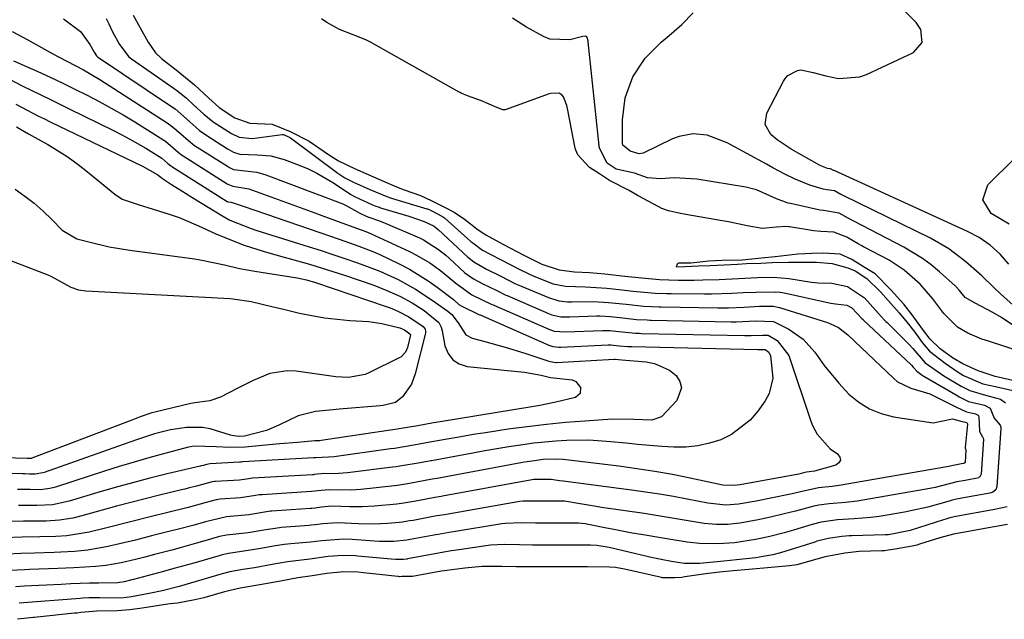
# Model space of a CAD drawing. Units: inches. Extents: x 1873196 to 1878550, y 416095 to 421449.
# Drawn here: x 1876332 to 1876543, y 420813 to 420941 of the extents above; entities that cross this region are included whole.
import ezdxf

# ---------------------------------------------------------------- set-up
doc = ezdxf.new("R2010")
doc.units = ezdxf.units.IN
doc.header["$MEASUREMENT"] = 0
doc.layers.add('7', color=7, linetype='Continuous')
doc.layers.add('8', color=7, linetype='Continuous')

msp = doc.modelspace()

# ---------------------------------------------------------------- linework, layer by layer
at = {"layer": '7', "color": 18}
for points in [[(1876544.69, 420879.99, 1632), (1876541.94, 420882.4, 1632), (1876540.55, 420883.76, 1632), (1876538, 420886.23, 1632), (1876534.56, 420889.28, 1632), (1876530.91, 420892.02, 1632), (1876526.94, 420894.29, 1632), (1876508.4, 420903.38, 1632), (1876508.23, 420903.46, 1632), (1876507.74, 420903.71, 1632), (1876506.4, 420904.48, 1632), (1876504.77, 420904.71, 1632), (1876503.93, 420904.83, 1632), (1876501.08, 420905.66, 1632), (1876497.95, 420906.94, 1632), (1876495.85, 420907.99, 1632), (1876493.14, 420909.42, 1632), (1876491.79, 420910.15, 1632), (1876483.4, 420914.77, 1632), (1876479.08, 420916.36, 1632), (1876476.02, 420916.65, 1632), (1876473.06, 420916.13, 1632), (1876471.63, 420915.59, 1632), (1876465.35, 420912.55, 1632), (1876464.51, 420912.4, 1632), (1876464.22, 420912.44, 1632), (1876462.59, 420912.98, 1632), (1876461.05, 420914.25, 1632), (1876460.96, 420914.54, 1632), (1876460.95, 420914.7, 1632), (1876460.94, 420919.66, 1632), (1876461.5, 420924.4, 1632), (1876463.17, 420928.88, 1632), (1876465.81, 420932.9, 1632), (1876469.21, 420936.3, 1632), (1876470.97, 420937.73, 1632), (1876473.63, 420940.1, 1632), (1876476.12, 420942.62, 1632)], [(1876543.77, 420888.73, 1634), (1876541.87, 420890.87, 1634), (1876539.73, 420892.79, 1634), (1876537.39, 420894.44, 1634), (1876534.86, 420895.78, 1634), (1876506.28, 420908.8, 1634), (1876506.18, 420908.84, 1634), (1876505.51, 420909.18, 1634), (1876505.42, 420909.19, 1634), (1876504.91, 420909.25, 1634), (1876503.45, 420909.81, 1634), (1876503.15, 420909.96, 1634), (1876497.07, 420913.39, 1634), (1876494.1, 420915.38, 1634), (1876492.76, 420916.51, 1634), (1876491.54, 420918.64, 1634), (1876491.9, 420921.07, 1634), (1876495.48, 420927.93, 1634), (1876495.91, 420928.58, 1634), (1876496.41, 420929.16, 1634), (1876498.44, 420930.26, 1634), (1876499.19, 420930.39, 1634), (1876501.84, 420929.83, 1634), (1876504.53, 420929.08, 1634), (1876507.27, 420928.56, 1634), (1876511.82, 420928.88, 1634), (1876513.21, 420929.39, 1634), (1876523.33, 420934.13, 1634), (1876525.17, 420936.23, 1634), (1876524.9, 420939, 1634), (1876523.88, 420940.53, 1634), (1876521.34, 420943.1, 1634)], [(1876341.11, 420941.29, 1632), (1876344.75, 420938.63, 1632), (1876346.8, 420935.8, 1632), (1876347.66, 420934.16, 1632), (1876348.16, 420933.39, 1632), (1876348.48, 420933.11, 1632), (1876348.59, 420933.04, 1632), (1876364.09, 420922.69, 1632), (1876365.06, 420922, 1632), (1876367.5, 420919.88, 1632), (1876370.26, 420917.42, 1632), (1876371.61, 420916.46, 1632), (1876376.28, 420913.49, 1632), (1876376.59, 420913.3, 1632), (1876377.54, 420912.77, 1632), (1876378.89, 420912.32, 1632), (1876382.6, 420912.21, 1632), (1876385.56, 420911.95, 1632), (1876388.43, 420911.16, 1632), (1876391.63, 420909.96, 1632), (1876393.55, 420909.16, 1632), (1876395.43, 420908.27, 1632), (1876399.01, 420906.15, 1632), (1876402.7, 420903.66, 1632), (1876403.61, 420903.15, 1632), (1876407.39, 420901.46, 1632), (1876408.08, 420901.18, 1632), (1876408.56, 420901.01, 1632), (1876408.8, 420900.93, 1632), (1876409.05, 420900.85, 1632), (1876415.16, 420899.03, 1632), (1876418.46, 420897.89, 1632), (1876420.54, 420896.92, 1632), (1876421.41, 420896.2, 1632), (1876427.81, 420890.28, 1632), (1876428.11, 420890.01, 1632), (1876429.07, 420889.26, 1632), (1876431.82, 420887.71, 1632), (1876434.89, 420886.17, 1632), (1876438.01, 420884.57, 1632), (1876438.73, 420884.25, 1632), (1876439.09, 420884.09, 1632), (1876445.05, 420881.58, 1632), (1876447.3, 420880.89, 1632), (1876449.15, 420880.71, 1632), (1876450.08, 420880.69, 1632), (1876454.63, 420880.77, 1632), (1876457.96, 420880.56, 1632), (1876461.75, 420880.16, 1632), (1876465.55, 420879.76, 1632), (1876468.83, 420879.63, 1632), (1876469.23, 420879.62, 1632), (1876481.36, 420879.41, 1632), (1876482.13, 420879.41, 1632), (1876483.67, 420879.42, 1632), (1876487.02, 420879.57, 1632), (1876490.34, 420879.72, 1632), (1876493.22, 420879.76, 1632), (1876494.59, 420879.49, 1632), (1876504.9, 420876.22, 1632), (1876505.5, 420876, 1632), (1876507.23, 420875.15, 1632), (1876509.27, 420873.59, 1632), (1876519.09, 420864.23, 1632), (1876519.91, 420863.56, 1632), (1876522.74, 420862.19, 1632), (1876526.85, 420860.96, 1632), (1876532.95, 420857.92, 1632), (1876533.16, 420857.81, 1632), (1876533.58, 420857.6, 1632), (1876534.65, 420857.14, 1632), (1876536.6, 420856.69, 1632), (1876537.16, 420856.39, 1632), (1876537.34, 420856.13, 1632), (1876537.5, 420852.97, 1632), (1876537.53, 420852.79, 1632), (1876538.13, 420851.75, 1632), (1876538.27, 420851.49, 1632), (1876538.31, 420851.2, 1632), (1876537.81, 420843.74, 1632), (1876537.78, 420843.59, 1632), (1876537.55, 420843.19, 1632), (1876537.43, 420843.09, 1632), (1876537.29, 420843.01, 1632), (1876534.37, 420842.43, 1632), (1876532.62, 420842.11, 1632), (1876527.98, 420840.92, 1632), (1876526.02, 420840.54, 1632), (1876512.47, 420838.19, 1632), (1876511.23, 420838, 1632), (1876508.73, 420837.69, 1632), (1876505.25, 420837.41, 1632), (1876503.01, 420837.13, 1632), (1876501.93, 420836.89, 1632), (1876498.05, 420835.85, 1632), (1876495.63, 420835.24, 1632), (1876492.67, 420834.55, 1632), (1876489.64, 420833.91, 1632), (1876486.06, 420833.28, 1632), (1876483.53, 420833.01, 1632), (1876480.99, 420833, 1632), (1876478.45, 420833.21, 1632), (1876474.17, 420833.91, 1632), (1876469.88, 420834.65, 1632), (1876465.59, 420835.32, 1632), (1876456.43, 420836.64, 1632), (1876455.29, 420836.82, 1632), (1876451.86, 420837.41, 1632), (1876448.49, 420837.96, 1632), (1876446.29, 420837.96, 1632), (1876443.28, 420837.96, 1632), (1876439.63, 420837.99, 1632), (1876438.95, 420837.92, 1632), (1876438.51, 420837.86, 1632), (1876423.57, 420835.22, 1632), (1876422.76, 420835.08, 1632), (1876421.14, 420834.81, 1632), (1876420.33, 420834.67, 1632), (1876416.04, 420833.87, 1632), (1876415.29, 420833.73, 1632), (1876413.79, 420833.48, 1632), (1876413.04, 420833.4, 1632), (1876410.64, 420833.22, 1632), (1876407.48, 420833.08, 1632), (1876404.33, 420833.15, 1632), (1876401.37, 420833.3, 1632), (1876399.81, 420833.37, 1632), (1876396.68, 420833.12, 1632), (1876395.04, 420832.9, 1632), (1876394.22, 420832.81, 1632), (1876393.81, 420832.78, 1632), (1876387.81, 420832.32, 1632), (1876387.43, 420832.29, 1632), (1876384.03, 420831.8, 1632), (1876380.69, 420831.2, 1632), (1876376.06, 420830.69, 1632), (1876374.57, 420830.38, 1632), (1876371.4, 420829.46, 1632), (1876369.64, 420828.96, 1632), (1876366.1, 420827.98, 1632), (1876364.32, 420827.51, 1632), (1876360.64, 420826.54, 1632), (1876358.59, 420826, 1632), (1876356.55, 420825.47, 1632), (1876353.46, 420824.75, 1632), (1876350.21, 420824.21, 1632), (1876348.04, 420824.01, 1632), (1876343.35, 420823.72, 1632), (1876339.91, 420823.56, 1632), (1876333.83, 420823.32, 1632), (1876332.78, 420823.27, 1632), (1876327.95, 420823.03, 1632)], [(1876356.08, 420942.08, 1628), (1876357.54, 420939.39, 1628), (1876359.29, 420936.28, 1628), (1876360.83, 420934.06, 1628), (1876362.11, 420932.82, 1628), (1876365.6, 420930.13, 1628), (1876366.51, 420929.42, 1628), (1876369.18, 420927.16, 1628), (1876372.24, 420924.33, 1628), (1876374.49, 420922.33, 1628), (1876377.84, 420920.08, 1628), (1876381.04, 420918.96, 1628), (1876385.84, 420918.74, 1628), (1876389.7, 420917.14, 1628), (1876393.75, 420915.12, 1628), (1876397.9, 420912.25, 1628), (1876398.92, 420911.58, 1628), (1876400.1, 420910.88, 1628), (1876403.49, 420909.26, 1628), (1876406.44, 420907.96, 1628), (1876409.87, 420906.43, 1628), (1876412.48, 420905.32, 1628), (1876414.14, 420904.71, 1628), (1876417.64, 420903.46, 1628), (1876419.96, 420902.37, 1628), (1876422.77, 420900.93, 1628), (1876424.83, 420899.88, 1628), (1876427.11, 420898.39, 1628), (1876430.02, 420896.11, 1628), (1876431.62, 420895.04, 1628), (1876435.41, 420892.97, 1628), (1876439.81, 420890.69, 1628), (1876443.68, 420888.74, 1628), (1876447.4, 420887.52, 1628), (1876450.69, 420887.14, 1628), (1876453.85, 420886.97, 1628), (1876457.18, 420886.66, 1628), (1876461.44, 420886.21, 1628), (1876465.09, 420885.81, 1628), (1876468.86, 420885.46, 1628), (1876472.88, 420885.35, 1628), (1876476.29, 420885.34, 1628), (1876478.13, 420885.37, 1628), (1876481.68, 420885.5, 1628), (1876485.78, 420885.69, 1628), (1876489.85, 420885.87, 1628), (1876493.31, 420886, 1628), (1876496.62, 420885.7, 1628), (1876501.42, 420884.87, 1628), (1876502.92, 420884.72, 1628), (1876505.83, 420884.69, 1628), (1876509.18, 420883.95, 1628), (1876512.84, 420881.52, 1628), (1876515.85, 420878.17, 1628), (1876517.12, 420876.76, 1628), (1876517.39, 420876.49, 1628), (1876517.66, 420876.22, 1628), (1876522.4, 420871.55, 1628), (1876523.19, 420870.68, 1628), (1876525.79, 420867.62, 1628), (1876529.85, 420864.83, 1628), (1876533.56, 420862.61, 1628), (1876535.38, 420861.69, 1628), (1876538.78, 420860.72, 1628), (1876541.99, 420859.84, 1628), (1876543.06, 420859.05, 1628)], [(1876546.8, 420869.86, 1628), (1876539.43, 420872.26, 1628), (1876538, 420872.7, 1628), (1876534.99, 420873.94, 1628), (1876532.78, 420875.29, 1628), (1876529.8, 420878.18, 1628), (1876527.48, 420881.31, 1628), (1876524.73, 420884.44, 1628), (1876521.33, 420887.49, 1628), (1876518.07, 420889.61, 1628), (1876512.63, 420892.49, 1628), (1876512.24, 420892.7, 1628), (1876511.46, 420893.12, 1628), (1876509.02, 420894.57, 1628), (1876506.21, 420895.59, 1628), (1876503.46, 420895.73, 1628), (1876501.95, 420895.89, 1628), (1876496.74, 420896.72, 1628), (1876496.52, 420896.76, 1628), (1876496.06, 420896.8, 1628), (1876493.93, 420896.66, 1628), (1876490.9, 420896.4, 1628), (1876487.64, 420897, 1628), (1876483.64, 420897.81, 1628), (1876482.3, 420898.05, 1628), (1876474.51, 420899.41, 1628), (1876473.01, 420899.68, 1628), (1876470.79, 420900.16, 1628), (1876469.38, 420900.68, 1628), (1876468.7, 420901.01, 1628), (1876464.32, 420903.38, 1628), (1876462.24, 420904.6, 1628), (1876458.18, 420906.71, 1628), (1876456, 420908.09, 1628), (1876453.84, 420909.48, 1628), (1876451.34, 420912.16, 1628), (1876450.91, 420913.21, 1628), (1876450.82, 420913.57, 1628), (1876449.14, 420922.13, 1628), (1876449.01, 420922.71, 1628), (1876448.29, 420924.58, 1628), (1876448.03, 420924.94, 1628), (1876447.34, 420925.39, 1628), (1876445.48, 420925.32, 1628), (1876445.02, 420925.18, 1628), (1876435.98, 420921.9, 1628), (1876435.81, 420921.85, 1628), (1876435.28, 420921.82, 1628), (1876434, 420922.29, 1628), (1876430.75, 420923.71, 1628), (1876427.69, 420924.84, 1628), (1876426.35, 420925.4, 1628), (1876426.14, 420925.51, 1628), (1876425.94, 420925.62, 1628), (1876406.95, 420936.32, 1628), (1876405.96, 420936.84, 1628), (1876403.21, 420937.9, 1628), (1876400.3, 420939.01, 1628), (1876397.6, 420940.55, 1628), (1876396.42, 420941.3, 1628)], [(1876330.13, 420938.6, 1634), (1876333.51, 420936.83, 1634), (1876336.41, 420935.18, 1634), (1876338.8, 420933.84, 1634), (1876341.85, 420932.24, 1634), (1876345.44, 420930.37, 1634), (1876348.92, 420928.32, 1634), (1876363.36, 420919.02, 1634), (1876363.61, 420918.85, 1634), (1876364.11, 420918.49, 1634), (1876365.29, 420917.51, 1634), (1876368.93, 420914.37, 1634), (1876369.2, 420914.2, 1634), (1876376.24, 420909.74, 1634), (1876376.68, 420909.47, 1634), (1876377.59, 420909.03, 1634), (1876382.55, 420908.45, 1634), (1876384.46, 420907.88, 1634), (1876400.99, 420901.66, 1634), (1876401.56, 420901.42, 1634), (1876404.12, 420899.96, 1634), (1876404.65, 420899.65, 1634), (1876405.84, 420899.12, 1634), (1876406.38, 420898.91, 1634), (1876408.85, 420898.07, 1634), (1876410.1, 420897.56, 1634), (1876417.4, 420894.39, 1634), (1876418.27, 420893.97, 1634), (1876421.53, 420891.9, 1634), (1876423.04, 420890.67, 1634), (1876423.76, 420890.03, 1634), (1876427.16, 420886.9, 1634), (1876429.04, 420885.58, 1634), (1876431.03, 420884.57, 1634), (1876433.99, 420883.1, 1634), (1876435.96, 420882.13, 1634), (1876436.21, 420882.02, 1634), (1876445.08, 420878.2, 1634), (1876445.81, 420877.92, 1634), (1876447.7, 420877.5, 1634), (1876449.23, 420877.46, 1634), (1876449.62, 420877.47, 1634), (1876455.44, 420877.65, 1634), (1876456.08, 420877.66, 1634), (1876458.35, 420877.51, 1634), (1876460.98, 420877.23, 1634), (1876463.93, 420876.92, 1634), (1876466.2, 420876.8, 1634), (1876466.81, 420876.78, 1634), (1876467.12, 420876.78, 1634), (1876484.21, 420876.43, 1634), (1876485.3, 420876.42, 1634), (1876489.54, 420876.6, 1634), (1876493.34, 420876.5, 1634), (1876496.58, 420874.86, 1634), (1876499.7, 420872.72, 1634), (1876502.19, 420869.87, 1634), (1876504.19, 420867.02, 1634), (1876507.29, 420863.24, 1634), (1876509.48, 420860.93, 1634), (1876511.59, 420859.18, 1634), (1876513.86, 420857.74, 1634), (1876516.37, 420856.75, 1634), (1876519.03, 420856.07, 1634), (1876527.52, 420854.75, 1634), (1876531.69, 420855.62, 1634), (1876533.72, 420855.07, 1634), (1876534.47, 420854.88, 1634), (1876534.75, 420854.81, 1634), (1876534.85, 420854.72, 1634), (1876534.92, 420854.55, 1634), (1876534.92, 420854.48, 1634), (1876534.36, 420849.47, 1634), (1876534.36, 420849.35, 1634), (1876534.43, 420849.16, 1634), (1876534.54, 420848.99, 1634), (1876534.57, 420848.9, 1634), (1876534.41, 420846.36, 1634), (1876534.38, 420846.26, 1634), (1876534.32, 420846.18, 1634), (1876534.14, 420846.08, 1634), (1876533.59, 420845.98, 1634), (1876532.55, 420845.79, 1634), (1876530.82, 420845.37, 1634), (1876530.5, 420845.31, 1634), (1876507.39, 420841.32, 1634), (1876505.91, 420841.1, 1634), (1876502.93, 420840.81, 1634), (1876498.78, 420839.92, 1634), (1876497.33, 420839.58, 1634), (1876496.61, 420839.43, 1634), (1876489.62, 420838.01, 1634), (1876485.81, 420837.33, 1634), (1876483.11, 420837.12, 1634), (1876479.2, 420837.54, 1634), (1876474.82, 420838.4, 1634), (1876471.85, 420838.96, 1634), (1876468.88, 420839.47, 1634), (1876465.89, 420839.93, 1634), (1876462.9, 420840.34, 1634), (1876448.22, 420842.23, 1634), (1876447.43, 420842.34, 1634), (1876445.68, 420842.63, 1634), (1876443.28, 420842.65, 1634), (1876442.1, 420842.64, 1634), (1876441.95, 420842.61, 1634), (1876422.39, 420839.04, 1634), (1876422.06, 420838.98, 1634), (1876420.73, 420838.75, 1634), (1876416.63, 420838, 1634), (1876414.1, 420837.54, 1634), (1876413.08, 420837.4, 1634), (1876412.57, 420837.35, 1634), (1876407.77, 420836.9, 1634), (1876405.15, 420836.73, 1634), (1876402.53, 420836.74, 1634), (1876398.63, 420836.88, 1634), (1876396.39, 420836.67, 1634), (1876395.05, 420836.5, 1634), (1876394.38, 420836.43, 1634), (1876394.04, 420836.4, 1634), (1876385.76, 420835.84, 1634), (1876385.46, 420835.81, 1634), (1876380.83, 420835.07, 1634), (1876376.04, 420834.61, 1634), (1876371.56, 420833.57, 1634), (1876368.83, 420832.8, 1634), (1876366.08, 420832.07, 1634), (1876363.41, 420831.39, 1634), (1876359.98, 420830.52, 1634), (1876356.56, 420829.65, 1634), (1876353.12, 420828.82, 1634), (1876350.64, 420828.26, 1634), (1876346.35, 420827.5, 1634), (1876343.46, 420827.21, 1634), (1876340.56, 420827.02, 1634), (1876339.1, 420826.96, 1634), (1876334.94, 420826.84, 1634), (1876331.99, 420826.75, 1634), (1876329.05, 420826.63, 1634)], [(1876330.42, 420932.31, 1636), (1876335.63, 420930.01, 1636), (1876338.29, 420928.8, 1636), (1876340.95, 420927.56, 1636), (1876343.58, 420926.28, 1636), (1876346.2, 420924.97, 1636), (1876348.79, 420923.61, 1636), (1876351.36, 420922.2, 1636), (1876353.89, 420920.73, 1636), (1876356.39, 420919.22, 1636), (1876362.63, 420915.35, 1636), (1876362.99, 420915.11, 1636), (1876365.69, 420912.74, 1636), (1876366.41, 420912.18, 1636), (1876366.79, 420911.93, 1636), (1876376.21, 420905.97, 1636), (1876376.34, 420905.9, 1636), (1876377.4, 420905.48, 1636), (1876380.88, 420904.9, 1636), (1876395.02, 420899.73, 1636), (1876396.5, 420899.19, 1636), (1876399.46, 420898.11, 1636), (1876403.91, 420896.5, 1636), (1876405.93, 420895.75, 1636), (1876406.92, 420895.31, 1636), (1876415.28, 420891.46, 1636), (1876416.76, 420890.71, 1636), (1876419.61, 420889.04, 1636), (1876421.96, 420887.38, 1636), (1876425.22, 420884.71, 1636), (1876428.67, 420882.21, 1636), (1876432.9, 420880.14, 1636), (1876433.19, 420880.01, 1636), (1876433.34, 420879.94, 1636), (1876445.12, 420874.8, 1636), (1876446.27, 420874.4, 1636), (1876448.69, 420874.23, 1636), (1876456.66, 420874.55, 1636), (1876456.88, 420874.56, 1636), (1876457.34, 420874.56, 1636), (1876458.26, 420874.51, 1636), (1876460.15, 420874.31, 1636), (1876463.7, 420873.97, 1636), (1876464.58, 420873.95, 1636), (1876465.02, 420873.93, 1636), (1876487.06, 420873.44, 1636), (1876487.22, 420873.44, 1636), (1876488.5, 420873.46, 1636), (1876490.98, 420873.57, 1636), (1876492.18, 420873.56, 1636), (1876494.12, 420872.4, 1636), (1876496.59, 420869.22, 1636), (1876501.32, 420855.14, 1636), (1876501.7, 420854.16, 1636), (1876502.68, 420852.31, 1636), (1876505.49, 420849.21, 1636), (1876507.05, 420848.11, 1636), (1876507.5, 420847.41, 1636), (1876507.64, 420846.76, 1636), (1876507.31, 420846.19, 1636), (1876506.66, 420845.66, 1636), (1876502.13, 420844.4, 1636), (1876500.39, 420844.16, 1636), (1876499.26, 420843.89, 1636), (1876498.77, 420843.79, 1636), (1876486.53, 420841.56, 1636), (1876486.15, 420841.5, 1636), (1876484.88, 420841.3, 1636), (1876482.42, 420841.43, 1636), (1876475.45, 420842.92, 1636), (1876471.65, 420843.67, 1636), (1876467.85, 420844.36, 1636), (1876464.02, 420844.94, 1636), (1876460.18, 420845.45, 1636), (1876448.26, 420846.87, 1636), (1876446.83, 420846.98, 1636), (1876443.97, 420846.91, 1636), (1876441.56, 420846.58, 1636), (1876439.95, 420846.31, 1636), (1876439.15, 420846.17, 1636), (1876421.21, 420842.84, 1636), (1876420.18, 420842.66, 1636), (1876415.31, 420841.78, 1636), (1876412.75, 420841.37, 1636), (1876412.1, 420841.29, 1636), (1876404.86, 420840.49, 1636), (1876402.85, 420840.33, 1636), (1876398.07, 420840.39, 1636), (1876396.35, 420840.26, 1636), (1876394.28, 420840.03, 1636), (1876383.71, 420839.36, 1636), (1876383.5, 420839.34, 1636), (1876383.08, 420839.3, 1636), (1876382.26, 420839.19, 1636), (1876379.03, 420838.67, 1636), (1876374.68, 420838.39, 1636), (1876373.85, 420838.26, 1636), (1876371.72, 420837.67, 1636), (1876367.85, 420836.63, 1636), (1876363.52, 420835.55, 1636), (1876359.98, 420834.67, 1636), (1876355.19, 420833.47, 1636), (1876350.39, 420832.25, 1636), (1876346.62, 420831.31, 1636), (1876341.87, 420830.56, 1636), (1876339.47, 420830.39, 1636), (1876336.05, 420830.31, 1636), (1876332.26, 420830.23, 1636), (1876328.48, 420830.13, 1636)], [(1876328.45, 420928.98, 1638), (1876332.28, 420926.94, 1638), (1876334.35, 420925.96, 1638), (1876338.36, 420924.02, 1638), (1876342.36, 420922.05, 1638), (1876351.84, 420917.36, 1638), (1876353.59, 420916.46, 1638), (1876355.33, 420915.54, 1638), (1876358.74, 420913.58, 1638), (1876362.22, 420911.47, 1638), (1876363.52, 420910.32, 1638), (1876364.15, 420909.81, 1638), (1876364.26, 420909.73, 1638), (1876364.37, 420909.66, 1638), (1876376.21, 420902.19, 1638), (1876376.28, 420902.15, 1638), (1876376.34, 420902.12, 1638), (1876377.09, 420902.02, 1638), (1876379.61, 420901.17, 1638), (1876382.14, 420900.31, 1638), (1876384.66, 420899.44, 1638), (1876398.35, 420894.74, 1638), (1876401.4, 420893.69, 1638), (1876404.44, 420892.62, 1638), (1876407.44, 420891.46, 1638), (1876408.91, 420890.82, 1638), (1876413.2, 420888.76, 1638), (1876415.29, 420887.66, 1638), (1876419.3, 420885.2, 1638), (1876421.22, 420883.82, 1638), (1876424.71, 420881.16, 1638), (1876425.89, 420880.14, 1638), (1876426.52, 420879.75, 1638), (1876430.18, 420878, 1638), (1876430.38, 420877.9, 1638), (1876430.41, 420877.89, 1638), (1876445.15, 420871.4, 1638), (1876445.99, 420871.1, 1638), (1876447.31, 420870.96, 1638), (1876447.53, 420870.97, 1638), (1876447.75, 420870.98, 1638), (1876457.87, 420871.46, 1638), (1876458.43, 420871.47, 1638), (1876460.26, 420871.29, 1638), (1876461.99, 420871.12, 1638), (1876462.91, 420871.09, 1638), (1876489.96, 420870.45, 1638), (1876490.01, 420870.45, 1638), (1876490.19, 420870.45, 1638), (1876491.19, 420870.49, 1638), (1876491.4, 420870.5, 1638), (1876491.53, 420870.48, 1638), (1876492.29, 420869.91, 1638), (1876492.68, 420869.12, 1638), (1876493.18, 420864.36, 1638), (1876492.38, 420861.05, 1638), (1876491.53, 420859.5, 1638), (1876489.94, 420857.27, 1638), (1876488.28, 420855.33, 1638), (1876484.33, 420852.27, 1638), (1876482.02, 420851.14, 1638), (1876479.57, 420850.37, 1638), (1876477.09, 420849.81, 1638), (1876474.55, 420849.57, 1638), (1876471.98, 420849.54, 1638), (1876469.39, 420849.7, 1638), (1876466.8, 420849.89, 1638), (1876464.21, 420850.11, 1638), (1876461.63, 420850.37, 1638), (1876458.43, 420850.71, 1638), (1876453.72, 420851.03, 1638), (1876449, 420850.99, 1638), (1876446.65, 420850.85, 1638), (1876441.95, 420850.38, 1638), (1876439.61, 420850.07, 1638), (1876436.57, 420849.6, 1638), (1876434.01, 420849.18, 1638), (1876431.44, 420848.73, 1638), (1876428.89, 420848.27, 1638), (1876420.03, 420846.64, 1638), (1876419.85, 420846.6, 1638), (1876419.48, 420846.54, 1638), (1876417.6, 420846.21, 1638), (1876413.19, 420845.45, 1638), (1876412.42, 420845.34, 1638), (1876411.64, 420845.23, 1638), (1876401.99, 420844.02, 1638), (1876399.16, 420843.86, 1638), (1876397.04, 420843.89, 1638), (1876394.88, 420843.67, 1638), (1876394.69, 420843.65, 1638), (1876394.51, 420843.64, 1638), (1876381.65, 420842.88, 1638), (1876381.17, 420842.84, 1638), (1876380.34, 420842.7, 1638), (1876378.83, 420842.48, 1638), (1876373.73, 420842.2, 1638), (1876373.48, 420842.18, 1638), (1876373.01, 420842.1, 1638), (1876369.61, 420841.18, 1638), (1876367.84, 420840.75, 1638), (1876367.11, 420840.57, 1638), (1876366.38, 420840.39, 1638), (1876361.68, 420839.25, 1638), (1876358.6, 420838.48, 1638), (1876355.54, 420837.69, 1638), (1876352.48, 420836.88, 1638), (1876349.42, 420836.04, 1638), (1876345.03, 420834.81, 1638), (1876343.15, 420834.34, 1638), (1876340.29, 420833.89, 1638), (1876337.4, 420833.72, 1638), (1876332.53, 420833.67, 1638), (1876329.12, 420833.62, 1638)], [(1876331.04, 420918.18, 1642), (1876332.77, 420917.16, 1642), (1876333.65, 420916.67, 1642), (1876337.74, 420914.38, 1642), (1876339.96, 420913.06, 1642), (1876342.13, 420911.65, 1642), (1876344.23, 420910.14, 1642), (1876346.27, 420908.55, 1642), (1876352.09, 420903.76, 1642), (1876353.7, 420902.7, 1642), (1876357.36, 420901.45, 1642), (1876359.23, 420900.9, 1642), (1876363.79, 420899.48, 1642), (1876365.9, 420898.73, 1642), (1876370.03, 420897, 1642), (1876373.64, 420895.33, 1642), (1876375.69, 420894.43, 1642), (1876379.86, 420892.83, 1642), (1876384.12, 420891.48, 1642), (1876388.42, 420890.24, 1642), (1876391.31, 420889.45, 1642), (1876393.83, 420888.74, 1642), (1876396.34, 420888, 1642), (1876398.84, 420887.21, 1642), (1876401.32, 420886.39, 1642), (1876407.63, 420884.22, 1642), (1876410.45, 420883.14, 1642), (1876413.21, 420881.89, 1642), (1876415.86, 420880.45, 1642), (1876418.4, 420878.8, 1642), (1876421.59, 420876.28, 1642), (1876422.1, 420875.25, 1642), (1876422.29, 420874.5, 1642), (1876422.88, 420871.27, 1642), (1876423.56, 420869.6, 1642), (1876424.54, 420868.26, 1642), (1876425.95, 420867.4, 1642), (1876427.67, 420866.85, 1642), (1876439.94, 420865.62, 1642), (1876443.54, 420864.98, 1642), (1876445.54, 420864.47, 1642), (1876450.18, 420864, 1642), (1876450.91, 420863.65, 1642), (1876451.94, 420862.36, 1642), (1876451.9, 420861.03, 1642), (1876450.86, 420860.2, 1642), (1876446.62, 420859.16, 1642), (1876443.23, 420858.47, 1642), (1876441.52, 420858.17, 1642), (1876421.88, 420854.98, 1642), (1876420.45, 420854.74, 1642), (1876417.06, 420854.13, 1642), (1876416.66, 420854.06, 1642), (1876411.75, 420853.25, 1642), (1876410.72, 420853.09, 1642), (1876396.34, 420850.95, 1642), (1876396.08, 420850.92, 1642), (1876395.58, 420850.91, 1642), (1876395.2, 420850.89, 1642), (1876395.03, 420850.87, 1642), (1876391.27, 420850.56, 1642), (1876387.49, 420850.24, 1642), (1876383.72, 420849.88, 1642), (1876380.06, 420849.53, 1642), (1876376.78, 420849.46, 1642), (1876373.87, 420849.65, 1642), (1876368.97, 420849.76, 1642), (1876368.31, 420849.63, 1642), (1876367.65, 420849.48, 1642), (1876362.59, 420848.13, 1642), (1876359.41, 420847.26, 1642), (1876356.24, 420846.35, 1642), (1876353.08, 420845.4, 1642), (1876349.94, 420844.41, 1642), (1876339.63, 420841.07, 1642), (1876339.15, 420840.93, 1642), (1876338.16, 420840.68, 1642), (1876336.16, 420840.44, 1642), (1876333.95, 420840.45, 1642), (1876332.15, 420840.47, 1642), (1876331.24, 420840.47, 1642)], [(1876543.8, 420897.31, 1636), (1876539.99, 420899.63, 1636), (1876538.15, 420902.5, 1636), (1876539.27, 420905.72, 1636), (1876544.99, 420911.38, 1636)], [(1876287.54, 420905.73, 1646), (1876337.77, 420886.44, 1646), (1876338.41, 420886.16, 1646), (1876342.69, 420883.8, 1646), (1876344.33, 420883.26, 1646), (1876345.88, 420883.04, 1646), (1876376.82, 420881.4, 1646), (1876377.4, 420881.36, 1646), (1876381.38, 420880.72, 1646), (1876385.77, 420879.68, 1646), (1876388.53, 420879.03, 1646), (1876391.68, 420878.29, 1646), (1876394.36, 420877.72, 1646), (1876397.05, 420877.26, 1646), (1876399.77, 420876.94, 1646), (1876402.5, 420876.71, 1646), (1876406.57, 420876.45, 1646), (1876409.35, 420876.02, 1646), (1876413.21, 420875.08, 1646), (1876414.19, 420874.66, 1646), (1876415.39, 420873.85, 1646), (1876415.49, 420873.67, 1646), (1876415.5, 420873.61, 1646), (1876414.83, 420870.87, 1646), (1876414.41, 420869.88, 1646), (1876413.41, 420868.85, 1646), (1876413.1, 420868.67, 1646), (1876406.59, 420865.46, 1646), (1876405.76, 420865.11, 1646), (1876402.21, 420864.49, 1646), (1876399.48, 420864.65, 1646), (1876390.96, 420865.83, 1646), (1876389.06, 420865.92, 1646), (1876385.36, 420865.35, 1646), (1876381.77, 420863.82, 1646), (1876378.37, 420862.13, 1646), (1876374.78, 420860.27, 1646), (1876372.49, 420859.5, 1646), (1876369.24, 420859.05, 1646), (1876368.43, 420858.88, 1646), (1876360.67, 420857.07, 1646), (1876360.04, 420856.9, 1646), (1876357.57, 420856.06, 1646), (1876355.74, 420855.36, 1646), (1876334.34, 420847.18, 1646), (1876334.23, 420847.15, 1646), (1876333.78, 420847.1, 1646), (1876333.45, 420847.11, 1646), (1876333.35, 420847.12, 1646), (1876320.77, 420847.46, 1646)], [(1876330.73, 420904.79, 1644), (1876332.83, 420903.34, 1644), (1876334.85, 420901.8, 1644), (1876336.76, 420900.12, 1644), (1876338.59, 420898.35, 1644), (1876340.85, 420896.02, 1644), (1876343.96, 420894.2, 1644), (1876346.52, 420893.52, 1644), (1876350.91, 420892.5, 1644), (1876355.36, 420891.75, 1644), (1876369.17, 420889.86, 1644), (1876370.8, 420889.6, 1644), (1876375.66, 420888.59, 1644), (1876378.88, 420887.85, 1644), (1876382.14, 420887.26, 1644), (1876389.84, 420886.07, 1644), (1876391.18, 420885.84, 1644), (1876393.18, 420885.42, 1644), (1876395.14, 420884.85, 1644), (1876410.3, 420879.69, 1644), (1876411.14, 420879.39, 1644), (1876412.78, 420878.71, 1644), (1876415.14, 420877.49, 1644), (1876418.22, 420875.37, 1644), (1876418.61, 420874.84, 1644), (1876418.73, 420874.43, 1644), (1876418.7, 420874, 1644), (1876416.48, 420865.23, 1644), (1876415.68, 420863.06, 1644), (1876413.81, 420860.35, 1644), (1876412.27, 420859.14, 1644), (1876409.66, 420858.46, 1644), (1876408.98, 420858.39, 1644), (1876400.24, 420857.67, 1644), (1876398.96, 420857.56, 1644), (1876395.11, 420857.17, 1644), (1876391.42, 420856.24, 1644), (1876387.25, 420854.23, 1644), (1876384.65, 420853.12, 1644), (1876379.91, 420851.9, 1644), (1876378.78, 420851.8, 1644), (1876377.64, 420851.94, 1644), (1876376.91, 420852.15, 1644), (1876372.59, 420853.46, 1644), (1876370.9, 420853.75, 1644), (1876367.47, 420853.77, 1644), (1876364.03, 420853.25, 1644), (1876360.66, 420852.37, 1644), (1876356.59, 420851.03, 1644), (1876352.91, 420849.76, 1644), (1876336.97, 420844.15, 1644), (1876336.7, 420844.06, 1644), (1876335.04, 420843.77, 1644), (1876333.81, 420843.79, 1644), (1876332.8, 420843.81, 1644), (1876332.3, 420843.82, 1644), (1876321.89, 420843.99, 1644)], [(1876545.57, 420863.58, 1626), (1876540.82, 420864.66, 1626), (1876537.19, 420865.88, 1626), (1876533.88, 420867.4, 1626), (1876531.71, 420868.71, 1626), (1876529.07, 420870.62, 1626), (1876526.87, 420872.69, 1626), (1876525.25, 420874.83, 1626), (1876523.04, 420877.92, 1626), (1876521.23, 420880.16, 1626), (1876518.45, 420883.28, 1626), (1876515.13, 420886.69, 1626), (1876512.99, 420887.95, 1626), (1876510.07, 420889.76, 1626), (1876507.57, 420890.93, 1626), (1876503.96, 420891.13, 1626), (1876501.5, 420891.03, 1626), (1876498.54, 420890.87, 1626), (1876493.66, 420890.35, 1626), (1876490.75, 420890.05, 1626), (1876486.59, 420889.63, 1626), (1876482.3, 420889.52, 1626), (1876479.47, 420889.43, 1626), (1876475.56, 420888.94, 1626), (1876473.13, 420888.98, 1626), (1876472.94, 420888.95, 1626), (1876472.78, 420888.89, 1626), (1876472.66, 420888.76, 1626), (1876472.45, 420888.17, 1626), (1876474.33, 420888.26, 1626), (1876477.13, 420888.38, 1626), (1876479.77, 420888.5, 1626), (1876482.71, 420888.64, 1626), (1876485.61, 420888.77, 1626), (1876487.55, 420888.86, 1626), (1876490.61, 420888.99, 1626), (1876493.03, 420889.1, 1626), (1876496.56, 420889.16, 1626), (1876498.93, 420889.15, 1626), (1876502.54, 420889.21, 1626), (1876505.9, 420888.88, 1626), (1876509.21, 420887.99, 1626), (1876510.8, 420887.33, 1626), (1876513.29, 420885.69, 1626), (1876516.26, 420882.81, 1626), (1876517.91, 420880.98, 1626), (1876520.23, 420878.3, 1626), (1876521.93, 420876.23, 1626), (1876523.57, 420874.15, 1626), (1876525.15, 420871.97, 1626), (1876526.75, 420870.13, 1626), (1876530.12, 420867.52, 1626), (1876532.88, 420865.61, 1626), (1876534.04, 420864.87, 1626), (1876538.15, 420863.12, 1626), (1876540.91, 420862.52, 1626), (1876544.61, 420861.7, 1626)], [(1876543.41, 420836.79, 1628), (1876540.65, 420836.16, 1628), (1876537.94, 420835.68, 1628), (1876534.76, 420835.12, 1628), (1876532.06, 420834.61, 1628), (1876531.13, 420834.38, 1628), (1876530.22, 420834.12, 1628), (1876529.77, 420833.98, 1628), (1876522.58, 420831.67, 1628), (1876517.93, 420830.79, 1628), (1876517.25, 420830.76, 1628), (1876510.08, 420830.57, 1628), (1876509.56, 420830.55, 1628), (1876507.99, 420830.44, 1628), (1876505.04, 420829.98, 1628), (1876503.58, 420829.64, 1628), (1876502.61, 420829.38, 1628), (1876502.14, 420829.23, 1628), (1876494.78, 420826.92, 1628), (1876493.18, 420826.47, 1628), (1876491.09, 420826.09, 1628), (1876489.54, 420825.86, 1628), (1876485.39, 420825.39, 1628), (1876482.69, 420825.14, 1628), (1876481.2, 420824.97, 1628), (1876477.46, 420824.61, 1628), (1876474.14, 420824.65, 1628), (1876471.44, 420825.04, 1628), (1876469.21, 420825.49, 1628), (1876467.43, 420825.87, 1628), (1876466.54, 420826.08, 1628), (1876458.05, 420828.08, 1628), (1876455.44, 420828.51, 1628), (1876454.07, 420828.58, 1628), (1876451.32, 420828.58, 1628), (1876447.65, 420828.58, 1628), (1876443.04, 420828.58, 1628), (1876441.67, 420828.58, 1628), (1876438.88, 420828.61, 1628), (1876435.6, 420828.67, 1628), (1876432.67, 420828.53, 1628), (1876432.18, 420828.47, 1628), (1876431.68, 420828.4, 1628), (1876425.94, 420827.56, 1628), (1876424.28, 420827.31, 1628), (1876422.62, 420827.05, 1628), (1876421.51, 420826.85, 1628), (1876414.85, 420825.61, 1628), (1876414.74, 420825.58, 1628), (1876413.97, 420825.47, 1628), (1876412.29, 420825.46, 1628), (1876411.34, 420825.52, 1628), (1876404.2, 420826.19, 1628), (1876403.68, 420826.24, 1628), (1876401.03, 420826.35, 1628), (1876397.83, 420826.09, 1628), (1876393.9, 420825.55, 1628), (1876389.13, 420824.99, 1628), (1876385.87, 420824.42, 1628), (1876382.08, 420823.72, 1628), (1876379.53, 420823.33, 1628), (1876376.76, 420822.84, 1628), (1876375.16, 420822.42, 1628), (1876368.34, 420820.39, 1628), (1876365.93, 420819.7, 1628), (1876362.3, 420818.78, 1628), (1876359.86, 420818.25, 1628), (1876355.71, 420817.47, 1628), (1876353.53, 420817.23, 1628), (1876348.93, 420817.27, 1628), (1876346.54, 420817.25, 1628), (1876345.33, 420817.19, 1628), (1876344.72, 420817.15, 1628), (1876331.59, 420816.1, 1628)], [(1876543.49, 420832.98, 1626), (1876539.43, 420832.25, 1626), (1876535.93, 420831.64, 1626), (1876531.87, 420830.88, 1626), (1876528.93, 420830.1, 1626), (1876524.59, 420828.74, 1626), (1876524.06, 420828.58, 1626), (1876523, 420828.33, 1626), (1876519.38, 420827.69, 1626), (1876517.9, 420827.45, 1626), (1876517.09, 420827.36, 1626), (1876516.54, 420827.33, 1626), (1876511.7, 420827.16, 1626), (1876508.59, 420826.86, 1626), (1876504.4, 420826.04, 1626), (1876502.63, 420825.57, 1626), (1876498.31, 420824.35, 1626), (1876496.75, 420824.11, 1626), (1876492.79, 420823.76, 1626), (1876488.02, 420823.35, 1626), (1876484.65, 420823.05, 1626), (1876481.77, 420822.79, 1626), (1876478.81, 420822.41, 1626), (1876474.33, 420821.74, 1626), (1876473.63, 420821.66, 1626), (1876472.16, 420821.52, 1626), (1876469.48, 420821.56, 1626), (1876469.29, 420821.6, 1626), (1876462.02, 420823.29, 1626), (1876461.38, 420823.43, 1626), (1876459.44, 420823.74, 1626), (1876458.14, 420823.86, 1626), (1876453.44, 420823.89, 1626), (1876451.08, 420823.89, 1626), (1876446.36, 420823.89, 1626), (1876442.24, 420823.89, 1626), (1876438.13, 420823.92, 1626), (1876435.09, 420823.97, 1626), (1876430.88, 420823.97, 1626), (1876427.14, 420823.65, 1626), (1876422.72, 420823.08, 1626), (1876422.1, 420822.97, 1626), (1876415.94, 420821.87, 1626), (1876415.85, 420821.86, 1626), (1876415.6, 420821.83, 1626), (1876414.98, 420821.83, 1626), (1876413.63, 420821.81, 1626), (1876413.15, 420821.8, 1626), (1876412.9, 420821.82, 1626), (1876412.82, 420821.83, 1626), (1876405.43, 420822.65, 1626), (1876404.23, 420822.76, 1626), (1876401.24, 420822.83, 1626), (1876397.57, 420822.45, 1626), (1876394.39, 420821.96, 1626), (1876391.37, 420821.53, 1626), (1876387.6, 420820.87, 1626), (1876383.21, 420820.07, 1626), (1876379.01, 420819.34, 1626), (1876376.87, 420818.86, 1626), (1876376.25, 420818.7, 1626), (1876375.63, 420818.53, 1626), (1876371.23, 420817.27, 1626), (1876369.3, 420816.81, 1626), (1876365.55, 420816.16, 1626), (1876363.96, 420815.95, 1626), (1876362.98, 420815.82, 1626), (1876358.88, 420815.18, 1626), (1876358, 420815.04, 1626), (1876355.35, 420814.72, 1626), (1876352.65, 420814.51, 1626), (1876348.27, 420814.41, 1626), (1876346.54, 420814.27, 1626), (1876344.86, 420814.1, 1626), (1876344.02, 420814.01, 1626), (1876343.46, 420813.95, 1626), (1876334.86, 420813.05, 1626), (1876334.6, 420813.02, 1626), (1876331.28, 420812.67, 1626)]]:
    msp.add_polyline3d(points, dxfattribs=at)
at = {"layer": '8', "color": 18}
for points in [[(1876350.28, 420941.35, 1630), (1876350.42, 420941.07, 1630), (1876350.82, 420940.21, 1630), (1876351.65, 420938.52, 1630), (1876353.12, 420935.84, 1630), (1876355.1, 420933.2, 1630), (1876355.7, 420932.74, 1630), (1876364.83, 420926.39, 1630), (1876365.62, 420925.82, 1630), (1876367.5, 420924.29, 1630), (1876368.99, 420922.92, 1630), (1876371.22, 420920.87, 1630), (1876373.17, 420919.28, 1630), (1876377.12, 420916.75, 1630), (1876378.81, 420915.94, 1630), (1876381.53, 420915.69, 1630), (1876388, 420916.54, 1630), (1876388.05, 420916.54, 1630), (1876388.21, 420916.52, 1630), (1876388.45, 420916.43, 1630), (1876389.23, 420916.09, 1630), (1876389.77, 420915.79, 1630), (1876399.95, 420908.25, 1630), (1876400.32, 420907.99, 1630), (1876401.44, 420907.25, 1630), (1876403.27, 420906.33, 1630), (1876406.78, 420904.78, 1630), (1876410.41, 420903.22, 1630), (1876411.22, 420902.94, 1630), (1876411.62, 420902.82, 1630), (1876418.99, 420900.62, 1630), (1876419.13, 420900.58, 1630), (1876419.82, 420900.31, 1630), (1876421.31, 420899.55, 1630), (1876422.56, 420898.85, 1630), (1876422.79, 420898.68, 1630), (1876422.89, 420898.59, 1630), (1876428.43, 420893.63, 1630), (1876428.83, 420893.29, 1630), (1876430.95, 420891.77, 1630), (1876434.8, 420889.74, 1630), (1876438.76, 420887.7, 1630), (1876441.03, 420886.58, 1630), (1876441.96, 420886.18, 1630), (1876446.05, 420884.56, 1630), (1876448.74, 420884.01, 1630), (1876452.98, 420883.9, 1630), (1876457.57, 420883.61, 1630), (1876460.15, 420883.34, 1630), (1876463.23, 420883, 1630), (1876467.95, 420882.56, 1630), (1876470.37, 420882.49, 1630), (1876470.85, 420882.48, 1630), (1876471.34, 420882.48, 1630), (1876478.52, 420882.39, 1630), (1876480, 420882.38, 1630), (1876484.38, 420882.54, 1630), (1876486.78, 420882.65, 1630), (1876489.62, 420882.77, 1630), (1876493.82, 420882.85, 1630), (1876494.72, 420882.75, 1630), (1876495.16, 420882.67, 1630), (1876495.6, 420882.58, 1630), (1876505.6, 420880.39, 1630), (1876506.62, 420880.24, 1630), (1876509.02, 420879.96, 1630), (1876510.07, 420879.43, 1630), (1876512.27, 420877.12, 1630), (1876512.5, 420876.9, 1630), (1876512.61, 420876.79, 1630), (1876522.84, 420867.17, 1630), (1876522.91, 420867.09, 1630), (1876523.26, 420866.7, 1630), (1876524.02, 420865.8, 1630), (1876525.15, 420864.99, 1630), (1876525.41, 420864.83, 1630), (1876525.54, 420864.76, 1630), (1876532.82, 420860.52, 1630), (1876533.14, 420860.33, 1630), (1876535.14, 420859.36, 1630), (1876538.56, 420858.52, 1630), (1876539.73, 420857.91, 1630), (1876540.62, 420855.75, 1630), (1876541.88, 420854.26, 1630), (1876542.02, 420853.8, 1630), (1876542.04, 420853.56, 1630), (1876541.2, 420841.13, 1630), (1876540.94, 420840.41, 1630), (1876540.35, 420839.9, 1630), (1876539.67, 420839.69, 1630), (1876536.44, 420839.1, 1630), (1876532.89, 420838.48, 1630), (1876531.58, 420838.17, 1630), (1876530.93, 420838, 1630), (1876526.36, 420836.71, 1630), (1876523.06, 420835.95, 1630), (1876521.4, 420835.64, 1630), (1876517.7, 420835, 1630), (1876515.93, 420834.72, 1630), (1876514.16, 420834.49, 1630), (1876510.59, 420834.17, 1630), (1876507.01, 420833.96, 1630), (1876503.51, 420833.45, 1630), (1876501.63, 420832.96, 1630), (1876497.62, 420831.79, 1630), (1876495.6, 420831.22, 1630), (1876492.56, 420830.43, 1630), (1876490.51, 420829.99, 1630), (1876489.48, 420829.79, 1630), (1876484.92, 420829.06, 1630), (1876481.4, 420828.82, 1630), (1876477.42, 420828.93, 1630), (1876474.8, 420829.2, 1630), (1876470.89, 420829.82, 1630), (1876469.59, 420830.04, 1630), (1876464.94, 420830.81, 1630), (1876462.99, 420831.15, 1630), (1876459.11, 420831.88, 1630), (1876457.18, 420832.27, 1630), (1876454.04, 420832.93, 1630), (1876452.94, 420833.12, 1630), (1876451.51, 420833.27, 1630), (1876446.57, 420833.27, 1630), (1876442.28, 420833.27, 1630), (1876439.27, 420833.31, 1630), (1876435.81, 420833.22, 1630), (1876435.09, 420833.11, 1630), (1876424.75, 420831.4, 1630), (1876423.79, 420831.25, 1630), (1876421.4, 420830.85, 1630), (1876420.92, 420830.76, 1630), (1876415.45, 420829.74, 1630), (1876414.72, 420829.6, 1630), (1876411.93, 420829.36, 1630), (1876409.86, 420829.31, 1630), (1876408.83, 420829.34, 1630), (1876407.79, 420829.4, 1630), (1876402.98, 420829.74, 1630), (1876401.12, 420829.85, 1630), (1876396.49, 420829.49, 1630), (1876394.06, 420829.19, 1630), (1876389.86, 420828.82, 1630), (1876388.45, 420828.67, 1630), (1876386.14, 420828.32, 1630), (1876383.4, 420827.82, 1630), (1876378.82, 420827.12, 1630), (1876376.49, 420826.79, 1630), (1876375.13, 420826.47, 1630), (1876374.68, 420826.35, 1630), (1876371.25, 420825.35, 1630), (1876369.08, 420824.73, 1630), (1876364.74, 420823.52, 1630), (1876362.56, 420822.92, 1630), (1876356.11, 420821.18, 1630), (1876355.79, 420821.09, 1630), (1876354.16, 420820.68, 1630), (1876352.76, 420820.5, 1630), (1876348.72, 420820.42, 1630), (1876346.7, 420820.38, 1630), (1876342.67, 420820.24, 1630), (1876340.65, 420820.15, 1630), (1876332.71, 420819.74, 1630), (1876330.81, 420819.63, 1630)], [(1876552.02, 420870.65, 1630), (1876542.15, 420877.32, 1630), (1876540.36, 420878.43, 1630), (1876536.52, 420880.37, 1630), (1876534.37, 420881.58, 1630), (1876533.15, 420883.13, 1630), (1876532.49, 420883.89, 1630), (1876532.36, 420884.03, 1630), (1876532.28, 420884.09, 1630), (1876528.92, 420887.09, 1630), (1876527.11, 420888.58, 1630), (1876525.24, 420889.97, 1630), (1876521.23, 420892.38, 1630), (1876510.51, 420897.94, 1630), (1876509.95, 420898.23, 1630), (1876507.41, 420899.69, 1630), (1876504.01, 420900.23, 1630), (1876503.3, 420900.32, 1630), (1876502.94, 420900.39, 1630), (1876496.94, 420901.72, 1630), (1876496.43, 420901.85, 1630), (1876493.97, 420902.78, 1630), (1876489.66, 420904.68, 1630), (1876488.53, 420904.99, 1630), (1876487.38, 420905.23, 1630), (1876476.87, 420906.98, 1630), (1876472.04, 420907.28, 1630), (1876469.06, 420907.02, 1630), (1876466.32, 420907.22, 1630), (1876463.5, 420908.24, 1630), (1876459.62, 420909.09, 1630), (1876457.63, 420910.37, 1630), (1876456.07, 420913.48, 1630), (1876455.97, 420913.91, 1630), (1876455.94, 420914.13, 1630), (1876453.58, 420936.41, 1630), (1876453.55, 420936.61, 1630), (1876453.36, 420937.32, 1630), (1876453.2, 420937.53, 1630), (1876452.94, 420937.6, 1630), (1876452.47, 420937.54, 1630), (1876449.66, 420936.83, 1630), (1876445.36, 420936.98, 1630), (1876443.99, 420937.53, 1630), (1876440.37, 420939.51, 1630), (1876437.4, 420941.44, 1630)], [(1876330.91, 420923.05, 1640), (1876333.33, 420921.73, 1640), (1876335.79, 420920.48, 1640), (1876337.03, 420919.86, 1640), (1876338.27, 420919.26, 1640), (1876358.05, 420909.73, 1640), (1876361.34, 420907.91, 1640), (1876361.76, 420907.52, 1640), (1876361.88, 420907.43, 1640), (1876361.92, 420907.41, 1640), (1876364.3, 420905.85, 1640), (1876366.72, 420904.29, 1640), (1876369.17, 420902.76, 1640), (1876375.06, 420899.15, 1640), (1876376.79, 420898.19, 1640), (1876381.38, 420896.37, 1640), (1876382.33, 420896.06, 1640), (1876393.77, 420892.49, 1640), (1876396.32, 420891.68, 1640), (1876398.87, 420890.85, 1640), (1876401.4, 420890, 1640), (1876403.94, 420889.13, 1640), (1876404.94, 420888.78, 1640), (1876408.94, 420887.25, 1640), (1876412.83, 420885.46, 1640), (1876416.59, 420883.41, 1640), (1876420.17, 420881.07, 1640), (1876423.5, 420878.7, 1640), (1876424.37, 420877.97, 1640), (1876425.75, 420876.15, 1640), (1876427.39, 420873.6, 1640), (1876428.7, 420872.93, 1640), (1876431.47, 420872.19, 1640), (1876435.76, 420870.99, 1640), (1876440, 420869.66, 1640), (1876445.17, 420867.96, 1640), (1876445.44, 420867.87, 1640), (1876446.68, 420867.72, 1640), (1876446.82, 420867.72, 1640), (1876459.14, 420868.38, 1640), (1876459.18, 420868.39, 1640), (1876459.37, 420868.38, 1640), (1876460.12, 420868.3, 1640), (1876460.77, 420868.26, 1640), (1876466.03, 420867.83, 1640), (1876467.81, 420867.49, 1640), (1876471.02, 420866.04, 1640), (1876472.45, 420864.93, 1640), (1876473.25, 420863.62, 1640), (1876473.62, 420862.29, 1640), (1876472.61, 420859.58, 1640), (1876469.27, 420856.06, 1640), (1876467.23, 420855.35, 1640), (1876463.39, 420855.5, 1640), (1876458.83, 420855.53, 1640), (1876452.86, 420855.14, 1640), (1876448.73, 420854.82, 1640), (1876444.62, 420854.43, 1640), (1876440.51, 420853.93, 1640), (1876436.42, 420853.37, 1640), (1876431.56, 420852.63, 1640), (1876429.4, 420852.3, 1640), (1876425.08, 420851.57, 1640), (1876422.93, 420851.19, 1640), (1876418.85, 420850.44, 1640), (1876418.52, 420850.38, 1640), (1876416.2, 420849.97, 1640), (1876412.08, 420849.29, 1640), (1876411.18, 420849.16, 1640), (1876399.15, 420847.51, 1640), (1876397.9, 420847.4, 1640), (1876395.18, 420847.29, 1640), (1876394.74, 420847.25, 1640), (1876379.55, 420846.4, 1640), (1876379.49, 420846.4, 1640), (1876379.24, 420846.36, 1640), (1876379, 420846.31, 1640), (1876378.89, 420846.3, 1640), (1876378.86, 420846.3, 1640), (1876372.53, 420846.01, 1640), (1876372.5, 420846, 1640), (1876371.87, 420845.84, 1640), (1876371.08, 420845.64, 1640), (1876370.66, 420845.54, 1640), (1876370.45, 420845.49, 1640), (1876363.37, 420843.81, 1640), (1876359.62, 420842.88, 1640), (1876355.89, 420841.91, 1640), (1876352.17, 420840.88, 1640), (1876348.47, 420839.81, 1640), (1876342.31, 420837.96, 1640), (1876338.73, 420837.21, 1640), (1876335.4, 420837.08, 1640), (1876332.79, 420837.08, 1640), (1876331.49, 420837.08, 1640)]]:
    msp.add_polyline3d(points, dxfattribs=at)

doc.saveas('drawing.dxf')
